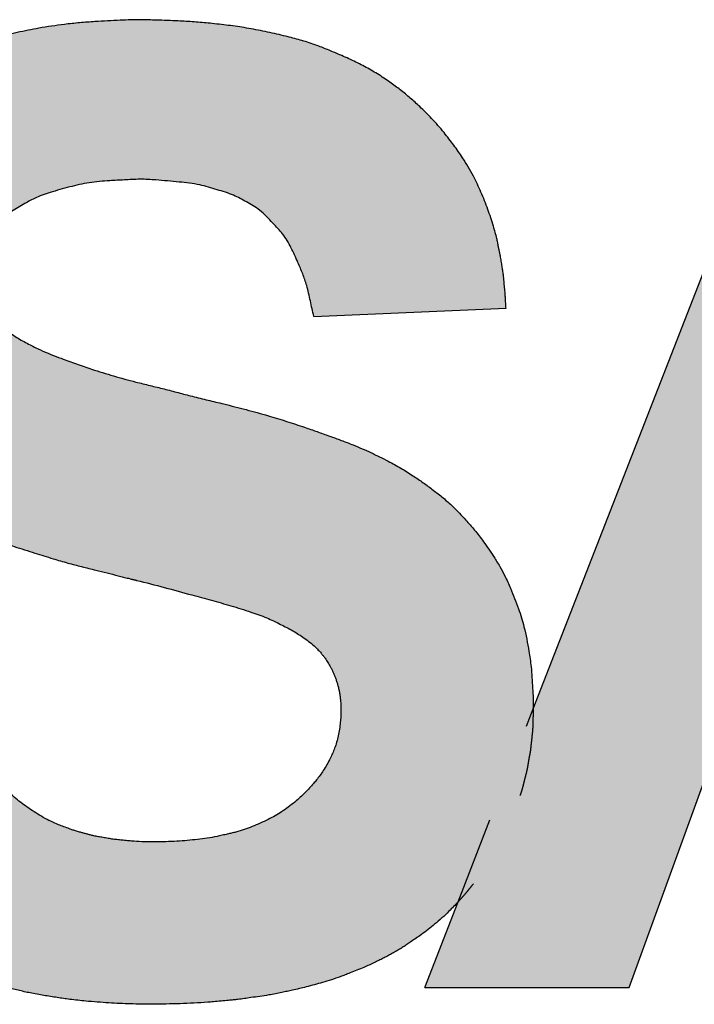
# Model space of a CAD drawing. Units: inches. Extents: x -86195 to -15510, y -252 to 10248.
# Drawn here: x -18568 to -18514, y 171 to 250 of the extents above; entities that cross this region are included whole.
import ezdxf

# ---------------------------------------------------------------- set-up
doc = ezdxf.new("R2010")
doc.units = ezdxf.units.IN
doc.linetypes.add('DASHED', pattern=[15, 7, -8])

msp = doc.modelspace()

# ---------------------------------------------------------------- hatches: boundary and pattern name
at = {"linetype": 'Continuous'}
h = msp.add_hatch(color=256, dxfattribs=at)
edge = h.paths.add_edge_path()
edge.add_line((-18573.53052526323, 198.7363306107391), (-18584.19691505024, 197.6995350750714))
edge.add_line((-18584.19691505024, 197.6995350750714), (-18588.41886308984, 197.2891528401561))
edge.add_spline(control_points=[(-18588.41886308984, 197.2891528401561), (-18588.35849953214, 196.816411515895), (-18588.23777153106, 195.8709219309351), (-18588.05417918387, 194.7640349881131), (-18587.8958544864, 193.9660814080531), (-18587.77213884208, 193.366310152278), (-18587.62904030176, 192.6614058521164), (-18587.39179330881, 191.5907706103709), (-18587.01826971838, 190.2740308908424), (-18586.53652892762, 188.8722777441036), (-18586.07961197927, 187.627159287416), (-18585.77286041161, 186.9104356657897), (-18585.61958100235, 186.552299033708)], knot_values=[0, 0, 0, 0, 1.429682807678535, 2.859386592804015, 3.364728914337158, 3.870167617285959, 4.696574659624908, 5.522592501632862, 7.159495040186119, 8.79885300553077, 9.968797287739246, 11.13727221061843, 11.13727221061843, 11.13727221061843, 11.13727221061843], degree=3, periodic=0)
edge.add_spline(control_points=[(-18585.61958100235, 186.552299033708), (-18585.57279432788, 186.4489712364629), (-18585.47922473473, 186.242323936558), (-18585.20778124113, 185.6761141534423), (-18584.77700679416, 184.8672157182714), (-18584.18981965277, 183.8850717039625), (-18583.60719570072, 182.9702014478467), (-18583.03558431708, 182.1284922195933), (-18582.44141102661, 181.3117490315123), (-18581.81381231015, 180.5199083312034), (-18581.14136089843, 179.75540298303), (-18580.4593531803, 179.0524216559128), (-18579.78172795352, 178.4112802667083), (-18579.13097278734, 177.8520031072233), (-18578.4740253583, 177.3458586170522), (-18577.93842724826, 176.9404362588256), (-18577.5144903795, 176.6021893299385), (-18577.17892472143, 176.3525087629385), (-18576.81862771949, 176.1301881225654), (-18576.43055827763, 175.9071369661691), (-18576.03205676046, 175.6633672841682), (-18575.64731396702, 175.4265449971978), (-18575.28746132354, 175.2153619551345), (-18574.93433767855, 175.0193726607979), (-18574.55630545406, 174.8251028856231), (-18574.18707435887, 174.6471491517024), (-18573.84814564633, 174.4899134329014), (-18573.3906208642, 174.2824040198309), (-18572.78070624373, 174.0114080276986), (-18572.02019179202, 173.693153563412), (-18571.25738201888, 173.4023965867371), (-18570.46759065533, 173.1321052377776), (-18569.64238839205, 172.8852973246965), (-18568.75141895349, 172.644545381421), (-18567.82333976303, 172.4068633028203), (-18566.8221371202, 172.1806299460397), (-18565.77903292105, 171.9940619227294), (-18564.89425233535, 171.8590753451745), (-18564.20450293963, 171.7558240244556), (-18563.66246844527, 171.6801017782932), (-18563.07172997071, 171.6098023284302), (-18562.34059046575, 171.5357566948759), (-18561.51635222124, 171.4645632879762), (-18560.32976765611, 171.3827799327321), (-18558.87178768662, 171.3187311188449), (-18556.98110110575, 171.292429145212), (-18554.92862916298, 171.3282190785836), (-18553.37724713973, 171.4087571572658), (-18552.48730889253, 171.4715862327595), (-18552.13416197291, 171.4990279666826), (-18551.65916522394, 171.5450741023545), (-18551.13906316344, 171.5993142115595), (-18550.69534725277, 171.6408871119351), (-18550.27558331205, 171.6838832791554), (-18549.80418091596, 171.7469049053916), (-18549.21828307792, 171.8335413465593), (-18548.56905736249, 171.9228866893923), (-18547.91960400607, 172.0221349627614), (-18547.33466270301, 172.1332385529157), (-18546.84649657512, 172.2319260347099), (-18546.3928587638, 172.3205874766254), (-18545.9292708731, 172.4162286963461), (-18545.42312064328, 172.5371368872046), (-18544.84082974842, 172.6881334906492), (-18544.22590870866, 172.8498000638341), (-18543.55705135135, 173.0348512669834), (-18542.86976199897, 173.2422466492282), (-18542.26800275352, 173.446306842418), (-18541.77331668691, 173.6331236895104), (-18541.32986618478, 173.8068150981396), (-18540.83618364537, 173.9999572343023), (-18540.33164159314, 174.2085594987165), (-18539.86943039174, 174.4188649956477), (-18539.46924733631, 174.6073158667141), (-18539.09304548999, 174.7824072192287), (-18538.74840341345, 174.9505326204056), (-18538.41440476013, 175.13034186924), (-18538.08847942576, 175.3118187630192), (-18537.76252378598, 175.4887179029218), (-18537.44837832679, 175.6678653579336), (-18537.14984565081, 175.8590597153902), (-18536.90383096704, 176.0250998720957), (-18536.6994918334, 176.1626429783056), (-18536.4497018216, 176.3307302789301), (-18536.11280912546, 176.5579797859098), (-18535.65253870724, 176.8794371749253), (-18535.1640692186, 177.2469276726095), (-18534.62154213884, 177.6852368158106), (-18534.06548119595, 178.1643024449924), (-18533.56393866062, 178.6359720771259), (-18533.14082508781, 179.0701895951177), (-18532.90332589355, 179.3266043037254), (-18532.78455080677, 179.4548391777815)], knot_values=[0, 0, 0, 0, 0.3402714008634291, 0.6805154866158745, 1.883609429830912, 3.087811339238591, 4.112636253887679, 5.137171737077779, 6.139680103886818, 7.142026481758322, 8.167218432145745, 9.192816263422323, 10.07928930998707, 10.96506743904305, 11.76557232807178, 12.56683350547695, 12.9801478228928, 13.39270536083588, 13.82059501219587, 14.24919800933803, 14.73564043586678, 15.22188058398857, 15.60456565624184, 15.98726209882006, 16.43332737340079, 16.87943306765232, 17.21681176138439, 17.55418417932303, 18.38657838799526, 19.21896438095619, 20.02711615641669, 20.8351596164491, 21.72267595492668, 22.61051524324818, 23.6038198794541, 24.59664071295757, 25.68904476015106, 26.78192279691446, 27.28168259474963, 27.78134620358247, 28.42375689628809, 29.06625756536318, 29.98592329847265, 30.9055467582745, 32.63430163167654, 34.36328651582568, 36.57743727867631, 38.7914138106126, 39.02266650155742, 39.2539005011422, 39.85402653169497, 40.45424598752457, 40.82266812445985, 41.19100844947654, 41.72003833813047, 42.24925573702667, 42.9678274958636, 43.68610279777712, 44.21988270050377, 44.75383070118111, 45.18024390666578, 45.606549885082, 46.17377698593945, 46.74116294095585, 47.41120129963276, 48.08121402661078, 48.82301210309974, 49.56462695155128, 49.98690118423953, 50.40927100741889, 50.99338414544399, 51.57727321289357, 52.04686372173779, 52.51663912904782, 52.9042858408839, 53.29173614754495, 53.66680231562951, 54.0420735150206, 54.41087360387572, 54.77942336170001, 55.12665528916941, 55.47407506337518, 55.66985353834485, 55.86560657349743, 56.3773124069392, 56.88896744213452, 57.54967210270881, 58.21063083416417, 58.98105189060612, 59.75107072672208, 60.27520689308552, 60.79956811977151, 60.79956811977151, 60.79956811977151, 60.79956811977151], degree=3, periodic=0)
edge.add_spline(control_points=[(-18532.78455080677, 179.4548391777815), (-18532.77324589369, 179.4671196032182), (-18532.750635804, 179.491680740348), (-18532.6200258321, 179.633856702177), (-18532.39361351222, 179.8820727458083), (-18532.16164119906, 180.152619811071), (-18532.01570185151, 180.334940844225), (-18531.94484242595, 180.4234513708646), (-18531.87124424138, 180.5129216678125), (-18531.71628224656, 180.6998126074417), (-18531.48619812178, 180.9860620556963), (-18531.20960052161, 181.3540440592755), (-18530.96464865707, 181.7060957940401), (-18530.72726861935, 182.0574393158629), (-18530.47289544396, 182.4291631329649), (-18530.23219242504, 182.8039810314441), (-18530.0294828568, 183.1644827951148), (-18529.8503141591, 183.4840098674766), (-18529.66486108309, 183.7814053249992), (-18529.5031634651, 184.0531563282078), (-18529.37148164074, 184.3199420238456), (-18529.26707502159, 184.542405399478), (-18529.17171377734, 184.732621430208), (-18529.09127726619, 184.891754774694), (-18529.01361425813, 185.0507311485803), (-18528.94382582852, 185.1897344093989), (-18528.87957246138, 185.3089358152395), (-18528.81648857098, 185.4319715350268), (-18528.75515061589, 185.5811907498201), (-18528.66944325696, 185.8131626521986), (-18528.54841089985, 186.0993753976884), (-18528.40607430863, 186.416268269475), (-18528.27922340149, 186.7111770102646), (-18528.1690988655, 186.993643707695), (-18528.07277710518, 187.2898963700902), (-18527.99011550718, 187.5506855139879), (-18527.9138695655, 187.7648018186978), (-18527.84306333772, 187.9578291238489), (-18527.76544705782, 188.1745954923951), (-18527.675806089, 188.4510586738284), (-18527.59473785406, 188.7672208238638), (-18527.52229946347, 189.0780646557809), (-18527.45310319549, 189.34576799206), (-18527.39471659824, 189.5671757081548), (-18527.3394409469, 189.7845090723317), (-18527.28720219382, 190.0136203967147), (-18527.24274050965, 190.2600821306501), (-18527.1974613858, 190.5443650294476), (-18527.14563459978, 190.8499754043231), (-18527.09584950052, 191.1158410039738), (-18527.05399308376, 191.320477377073), (-18527.03020623949, 191.4538267786503), (-18527.01504110137, 191.5764206628841), (-18527.00283838044, 191.7001547037816), (-18526.98995912948, 191.8365966792103), (-18526.97414680044, 191.9903080506995), (-18526.95426860799, 192.1483338349259), (-18526.93221423272, 192.3260764530472), (-18526.91423865789, 192.5194209761312), (-18526.89573260946, 192.7229299269728), (-18526.87185825729, 192.9209052765855), (-18526.84621852421, 193.1568489355622), (-18526.83523504186, 193.4369943030236), (-18526.83288146411, 193.6853353735685), (-18526.82821472263, 193.8590970336548), (-18526.82184691335, 194.0502828937055), (-18526.80919784546, 194.3334093114464), (-18526.79910870076, 194.6022932573621), (-18526.79593984459, 194.764810515365), (-18526.79542616639, 194.8021843733743), (-18526.79516933351, 194.8208708503926)], knot_values=[0, 0, 0, 0, 0.05007482924743201, 0.1001508257375789, 0.5791863750453388, 1.057961836258094, 1.168873813625925, 1.279788967141116, 1.398100310552133, 1.516421471736642, 2.008129439030412, 2.499721096209672, 2.897094592828317, 3.294649321030063, 3.77176855208916, 4.248447087256544, 4.630276851834342, 5.012333023004974, 5.34722517747608, 5.681711751391996, 5.960357770865915, 6.239285395962497, 6.418994207981363, 6.59865811168312, 6.774204095242421, 6.949799030963002, 7.065201705532342, 7.180471084378087, 7.364403387970722, 7.548676309175118, 7.922439804812793, 8.296213515150777, 8.590931678736315, 8.885472088594687, 9.20532606739722, 9.525252826934226, 9.706155394331786, 9.887114598002084, 10.14207661736244, 10.39686786231602, 10.75867949650628, 11.12075488006211, 11.35443890744939, 11.58812967165879, 11.80769517796106, 12.02717912233258, 12.29293790898361, 12.55881285304479, 12.89080236749451, 13.2228272126329, 13.37019372116655, 13.51744548975067, 13.62902626571568, 13.74067558263404, 13.89044783919896, 14.04017531441894, 14.20421415176838, 14.36825113874514, 14.57745647616104, 14.78670425906558, 14.98125386900587, 15.17568333204018, 15.49851209605338, 15.82167716046322, 15.92083121324337, 16.01996831674914, 16.39555077012741, 16.77105930195291, 16.82712667458327, 16.88319133504245, 16.88319133504245, 16.88319133504245, 16.88319133504245], degree=3, periodic=0)
edge.add_spline(control_points=[(-18526.79516933351, 194.8208708503926), (-18526.79693914903, 195.094799378601), (-18526.80048057209, 195.6429338008253), (-18526.84804407423, 196.4756727496552), (-18526.89304028577, 197.3200276308724), (-18526.95612016568, 198.0981869911879), (-18527.04416395574, 198.7965322764348), (-18527.15836594153, 199.5344934018113), (-18527.31087305084, 200.3872866885802), (-18527.50889748205, 201.2756946760639), (-18527.73051457841, 202.0799373549361), (-18527.97623944808, 202.8371668267632), (-18528.2732474549, 203.6162666607406), (-18528.56790228398, 204.3186802840116), (-18528.82604873765, 204.9175962226558), (-18529.09927868209, 205.5069248607129), (-18529.4588340853, 206.1731813140636), (-18529.89041655454, 206.8746782522913), (-18530.3250176239, 207.5265411963776), (-18530.72430248841, 208.0900580235981), (-18531.10371619148, 208.6029266293374), (-18531.45579629397, 209.0483823026446), (-18531.81548247356, 209.4645933038614), (-18532.22181863316, 209.9133826533544), (-18532.679766071, 210.4137008776902), (-18533.26690454315, 211.0121435697561), (-18533.96271631566, 211.6233694488902), (-18534.75365725651, 212.242991801693), (-18535.55492507181, 212.835934234241), (-18536.4123659134, 213.4243021973214), (-18537.34051023116, 213.9983186290063), (-18538.45475182341, 214.6173425474738), (-18539.7174794227, 215.2380026311608), (-18540.97094177435, 215.7759601071141), (-18542.08028318279, 216.2033900283553), (-18543.04227224966, 216.5540549026636), (-18544.01581190151, 216.9016657784339), (-18545.15097971976, 217.2950170544182), (-18546.44172641173, 217.720991591201), (-18547.99458210737, 218.1967632423048), (-18549.66348438971, 218.6572032671628), (-18551.26742734361, 219.0614594268253), (-18552.69689494659, 219.4039354484736), (-18553.90575033099, 219.6989790478859), (-18555.06913518885, 220.0043053687301), (-18556.19146177403, 220.298106432632), (-18557.31771149099, 220.5718281520205), (-18558.66233380941, 220.8998355462514), (-18560.21680893726, 221.32033478669), (-18561.79442177609, 221.8092010803524), (-18563.1788028544, 222.2932270285129), (-18564.26164283051, 222.6913446925763), (-18565.22328244811, 223.0471267889521), (-18565.93832319311, 223.3440838286737), (-18566.52278071344, 223.6299611649466), (-18566.99499873926, 223.8751621000062), (-18567.470325173, 224.1236216643159), (-18567.95712423303, 224.4047747735428), (-18568.43572172973, 224.7398590466167), (-18568.88671457679, 225.1011960930805), (-18569.30346800005, 225.4591437566883), (-18569.66582703259, 225.8337242168459), (-18569.96469751473, 226.260054602334), (-18570.23155645322, 226.6964092761505), (-18570.50581873845, 227.1158988891135), (-18570.72448879615, 227.5448475616701), (-18570.82953238056, 228.0009908226287), (-18570.89637524815, 228.4358450196019), (-18570.99237226212, 228.8497041768403), (-18571.0606355823, 229.2707089171671), (-18571.03172702065, 229.7146153094644), (-18570.95426449567, 230.1887388112223), (-18570.89292460415, 230.6861345769701), (-18570.80514438972, 231.1986680838373), (-18570.64885559212, 231.6946533116883), (-18570.44152888054, 232.1660488741443), (-18570.1967021716, 232.6140999674981), (-18569.91881048544, 233.0234214987869), (-18569.60712017961, 233.3928865615557), (-18569.2659755443, 233.7304080586661), (-18568.89241401457, 234.0434740423731), (-18568.45427802459, 234.3619785462917), (-18567.95771647206, 234.6783788638512), (-18567.44620130776, 234.9754308681516), (-18566.96973816826, 235.2446206016184), (-18566.47275857557, 235.4985360599804), (-18565.90446347563, 235.7298856989443), (-18565.22671165106, 235.9573880933451), (-18564.49718189128, 236.1769722923616), (-18563.72061449213, 236.3854854086612), (-18562.94348522666, 236.573423002423), (-18562.15333601913, 236.7267036847979), (-18561.34518099207, 236.8271526945211), (-18560.60355204207, 236.8812837126124), (-18559.9406646773, 236.9110103584661), (-18559.34367279585, 236.9367572936033), (-18558.73363285726, 236.9756632880222), (-18558.10871014329, 237.0007118625311), (-18557.48338558747, 236.9827980090963), (-18556.75715670184, 236.9323350282738), (-18555.92926246582, 236.8612283112014), (-18555.03500080372, 236.7751559263987), (-18554.17667676673, 236.6918961257101), (-18553.393812593, 236.570590649074), (-18552.6629665315, 236.3753794458579), (-18551.9847733652, 236.1628897549539), (-18551.31386171198, 235.9628463312289), (-18550.6993800135, 235.7430733838987), (-18550.1471850631, 235.4723607186303), (-18549.62873761024, 235.1831960159871), (-18549.09818057263, 234.8843755557174), (-18548.54727753908, 234.5163990061808), (-18548.03597054912, 234.0374006262376), (-18547.57158400813, 233.5346557572999), (-18547.12991387142, 233.0814846407591), (-18546.73403239153, 232.631972553932), (-18546.38965300886, 232.1183630690415), (-18546.08175622064, 231.5530922434502), (-18545.79958243592, 230.9662419524045), (-18545.48997032484, 230.2662192689704), (-18545.1489610657, 229.4635533992038), (-18544.79005641915, 228.4483324771279), (-18544.55412233787, 227.30109322726), (-18544.36542924075, 226.4794932075843), (-18544.27108923597, 226.0687216903921)], knot_values=[0, 0, 0, 0, 0.8216660062165744, 1.644163988776526, 2.501702529154372, 3.358497844200201, 3.985506460409198, 4.612875033503144, 5.598604331465097, 6.583992719055018, 7.342287933009118, 8.10046572159979, 8.971393396489646, 9.842766877250071, 10.38549266195254, 10.92789958169804, 11.7910256745639, 12.65482268206991, 13.39796952400746, 14.14104341653434, 14.7265145840373, 15.3117104859826, 15.84390724137702, 16.37645421222091, 17.12792871589205, 17.87864773097198, 18.89036006272296, 19.90354220250238, 20.89233323440502, 21.88035961644781, 23.02235067750436, 24.1648409320905, 25.70310533477029, 27.24121132676166, 28.25525071929169, 29.26930123747607, 30.31287556172784, 31.3564413053884, 32.87339842786379, 34.39028279987794, 36.22827754887133, 38.0664750651023, 39.35233134362394, 40.63807098625271, 41.79936199303513, 42.9606283248785, 44.11842472996126, 45.27638434118028, 47.11274539315738, 48.94851818103974, 50.22981233937914, 51.51200703352094, 52.40960071049422, 53.30590348349863, 53.83308467099599, 54.36097727760479, 54.90215580517533, 55.44213102447483, 56.04613405521456, 56.65270384590463, 57.17528067097186, 57.69390966120248, 58.21093369931815, 58.73326438936078, 59.2284216720556, 59.71558110014607, 60.16682512702413, 60.62486379440059, 61.03601379920737, 61.44163305405314, 61.89855723032633, 62.36188601869792, 62.88382308569714, 63.40192242865307, 63.91932707516838, 64.43920162024128, 64.94477178609017, 65.44912426152496, 65.92066808972503, 66.39264495816975, 66.8870887960355, 67.38139478523027, 68.01667209035368, 68.65250658355745, 69.15580741204606, 69.65836728472323, 70.32564069239886, 70.99413232766277, 71.80266741253315, 72.61083984178231, 73.40608244145604, 74.20090519387776, 75.02400319791882, 75.84753711852596, 76.43110581180181, 77.01465822274935, 77.64008400348216, 78.26503169625748, 78.89005742161731, 79.51560265567726, 80.448871359294, 81.38280001910441, 82.21072812201481, 83.03610609738776, 83.75557755270398, 84.47759498081808, 85.16835520602285, 85.85611727740631, 86.43210763600236, 87.01086449040126, 87.63703424638022, 88.2590503483849, 88.9926761552111, 89.73172750104513, 90.31291504511151, 90.89116425614532, 91.52581089960124, 92.16299036030664, 92.82109923449003, 93.4787651901877, 94.45911121009463, 95.43758834579423, 96.70250911585225, 97.96725443099878, 97.96725443099878, 97.96725443099878, 97.96725443099878], degree=3, periodic=0)
edge.add_line((-18544.27108923597, 226.0687216903921), (-18528.96548602726, 226.7384816876504))
edge.add_spline(control_points=[(-18528.96548602726, 226.7384816876504), (-18528.97481741866, 226.8686383178291), (-18528.99348061593, 227.1289573594964), (-18529.0092281216, 227.4479569348872), (-18529.0229213194, 227.6948551742072), (-18529.03547706021, 227.8947408921922), (-18529.05320015714, 228.1194278463079), (-18529.07583550424, 228.3679706868647), (-18529.09976810693, 228.6154866025374), (-18529.12445726639, 228.8657963832763), (-18529.14907796723, 229.1198740451278), (-18529.18035730306, 229.4074639094452), (-18529.22432390942, 229.7240095725871), (-18529.28146412523, 230.0896074827884), (-18529.34170822301, 230.4751644781584), (-18529.39686678913, 230.7863607526347), (-18529.44135647234, 231.0033705471846), (-18529.4671886441, 231.1292492543769), (-18529.49171249617, 231.2568133698906), (-18529.51559080742, 231.3822236112843), (-18529.53985472415, 231.5038630532242), (-18529.57766214522, 231.6905073987625), (-18529.62820783451, 231.9459837696342), (-18529.71000114788, 232.3298949647167), (-18529.8251181624, 232.7698853654171), (-18529.99021173557, 233.3239622893214), (-18530.18102762634, 233.934377920029), (-18530.41122710893, 234.609904395884), (-18530.67044238206, 235.2885504837585), (-18530.95165641666, 235.9573981431161), (-18531.24594797395, 236.6056206352902), (-18531.57932001868, 237.277944143031), (-18531.96829294098, 237.9801782106005), (-18532.37642626547, 238.637953367402), (-18532.76632854734, 239.2109240289868), (-18533.12900843425, 239.7132721724142), (-18533.50652955013, 240.2139201141917), (-18533.9244132262, 240.742660846304), (-18534.38146186216, 241.290433505879), (-18534.86509223111, 241.8281604061822), (-18535.350488174, 242.3234122335233), (-18535.79293766022, 242.7462847911616), (-18536.20652686213, 243.1243030589712), (-18536.71838369596, 243.5730482888731), (-18537.37827576674, 244.1138621313992), (-18538.24585370852, 244.7596515260221), (-18539.19319214024, 245.3897707174112), (-18540.2402862542, 245.9956596470469), (-18541.34133118322, 246.5340604161462), (-18542.40691103412, 246.9993165387421), (-18543.40635218734, 247.4194708395984), (-18544.41037359323, 247.7995045314755), (-18545.50264382887, 248.132225689135), (-18546.77172295897, 248.4544490556609), (-18548.1459639874, 248.7672046216282), (-18549.61458946549, 249.0463124215208), (-18551.07972283363, 249.2590436730023), (-18552.47162660005, 249.4135634470707), (-18553.80110941657, 249.5306454416713), (-18554.93572690358, 249.6014552873061), (-18555.93971589527, 249.638672650148), (-18556.72296325743, 249.6624264261787), (-18557.41693156232, 249.6876647691466), (-18558.09708576981, 249.7026230950764), (-18558.85248960404, 249.6890360111833), (-18559.74248683813, 249.6516035287391), (-18560.69272753078, 249.6096151938707), (-18561.77293789906, 249.5498055474921), (-18562.92179739666, 249.4607692434652), (-18564.07249862781, 249.3393068609139), (-18565.1541363548, 249.193262818014), (-18566.40665069433, 248.9896508955023), (-18567.88950682561, 248.6918105205775), (-18569.46922595061, 248.2835573735214), (-18570.90484584597, 247.8250434604878), (-18572.17338569966, 247.3575203011432), (-18573.39499247851, 246.8551533723602), (-18574.54510964089, 246.3116731688696), (-18575.64131186367, 245.7026864529753), (-18576.63328567782, 245.080369158893), (-18577.54658827816, 244.4564611005862), (-18578.26410357574, 243.9120085231122), (-18578.84497217739, 243.4226565483661), (-18579.2757692375, 243.0321177332169), (-18579.66700232725, 242.6542228240505), (-18579.99143043143, 242.3334386934224), (-18580.28134483139, 242.0492650889246), (-18580.55228646039, 241.7709077859689), (-18580.82823875625, 241.4525716382545), (-18581.11816725164, 241.094508575805), (-18581.4114770776, 240.7302967287667), (-18581.7001496775, 240.3581674958809), (-18581.97421158006, 239.9794839996153), (-18582.24396838664, 239.582547081532), (-18582.51126805679, 239.1647882502261), (-18582.80959890957, 238.6811067620862), (-18583.13498328744, 238.1481418325605), (-18583.38693211094, 237.691965423822), (-18583.54427170593, 237.3674928782968), (-18583.63743740332, 237.1761522736832), (-18583.74182851814, 236.977069440081), (-18583.84435016804, 236.773277461455), (-18583.93051191568, 236.5715443146091), (-18584.02550724356, 236.3381036701171), (-18584.14462656588, 236.0698775499516), (-18584.29378649711, 235.7314673959603), (-18584.43791873339, 235.3530174317017), (-18584.5781327609, 234.9543656133145), (-18584.71505564813, 234.5728536578701), (-18584.83422554253, 234.2131951227914), (-18584.93161724752, 233.8566088532956), (-18585.03458502208, 233.4432951495888), (-18585.15722674875, 232.9673902585809), (-18585.28512609047, 232.4355615256607), (-18585.38914570585, 231.9086494423169), (-18585.4889560103, 231.3019947189509), (-18585.58240454293, 230.6057239761466), (-18585.63778147939, 229.9343327918212), (-18585.65458694016, 229.3780871400041), (-18585.66203576011, 229.0155670827516), (-18585.67165984332, 228.730398122593), (-18585.67864944672, 228.4639234623726), (-18585.67630337427, 228.1387218289716), (-18585.66138091056, 227.7279139926248), (-18585.63824775129, 227.2900709211427), (-18585.60371670427, 226.8134772868344), (-18585.55766495808, 226.325756178941), (-18585.51015863338, 225.8946667279762), (-18585.46764139723, 225.5316987175553), (-18585.41732573277, 225.1507242235812), (-18585.33923676254, 224.6856520986134), (-18585.20804533718, 224.0363748870633), (-18585.03689316604, 223.2896285871595), (-18584.8013455628, 222.4476647279874), (-18584.51088196653, 221.6183907690669), (-18584.19805305688, 220.8321125298243), (-18583.88540786647, 220.0853589305344), (-18583.52322270239, 219.3034016616902), (-18583.0657077689, 218.4693031945263), (-18582.45547929386, 217.506381566546), (-18581.73416100012, 216.497497150717), (-18580.89134888766, 215.4647649447735), (-18579.98844966307, 214.4934838728061), (-18579.11710140977, 213.6487447749371), (-18578.29539702087, 212.9062031961896), (-18577.5153046738, 212.2807215551526), (-18576.68515701808, 211.7275309826172), (-18575.79054109387, 211.1903241887828), (-18574.85026272167, 210.6349031823076), (-18573.91420415373, 210.1190177678365), (-18573.01947519534, 209.6793764036639), (-18572.27015535601, 209.3433607903977), (-18571.60911719668, 209.0655089117362), (-18570.93567202935, 208.7915643695643), (-18570.15480031563, 208.4788811253113), (-18569.37374362573, 208.1806619284259), (-18568.69900124876, 207.939016698045), (-18568.04951026792, 207.7187958439418), (-18567.31101676877, 207.4863543546012), (-18566.51926258198, 207.2433676494339), (-18565.76294763148, 207.0021756029978), (-18565.08464291918, 206.7888781358711), (-18564.4493149288, 206.6006073189786), (-18563.87314124081, 206.4382608095679), (-18563.31018921742, 206.2866759598736), (-18562.75638878976, 206.143604006647), (-18562.19682333077, 206.004627642095), (-18561.52340166797, 205.8399035181786), (-18560.74166143135, 205.6461100843464), (-18560.01265955918, 205.4625418737513), (-18559.44478169014, 205.3179798332908), (-18559.12308335119, 205.2366918467241), (-18558.88689741229, 205.1778986738768), (-18558.77188393859, 205.149182672774), (-18558.69226322525, 205.1291219065712), (-18558.6447508859, 205.1171608075705), (-18558.5939990984, 205.104465874733), (-18558.53888517179, 205.0904675214712), (-18558.48271803283, 205.0756502827515), (-18558.43728823739, 205.063964248897), (-18558.4037526967, 205.0558708544474), (-18557.6527311728, 204.8776770983539), (-18556.17979491759, 204.4938360433943), (-18554.2015584682, 203.9442567168529), (-18552.42921778319, 203.4704509228291), (-18551.1230108814, 203.1060554087921), (-18550.0740616181, 202.7877000261212), (-18549.33112105844, 202.548819095997), (-18548.64524652616, 202.316412077159), (-18548.04071043643, 202.0835980238588), (-18547.471212257, 201.8205310561258), (-18546.94419687705, 201.5582979819631), (-18546.43259874975, 201.3061144340701), (-18545.94613484388, 201.0472877640604), (-18545.47844217711, 200.7576295752571), (-18545.02149771321, 200.4436419555175), (-18544.5699519618, 200.112936533208), (-18544.19852130285, 199.7980807438554), (-18543.91211187161, 199.5079329148807), (-18543.70858352332, 199.2784409308435), (-18543.52815513256, 199.0588832683956), (-18543.34077098647, 198.8109511700168), (-18543.14168389636, 198.5107648194385), (-18542.95943472446, 198.1932898080907), (-18542.8117289529, 197.9063780260507), (-18542.69633243548, 197.6565229080364), (-18542.59448098046, 197.4054091329358), (-18542.5013517681, 197.1487598271433), (-18542.41381738928, 196.8835420959763), (-18542.33126125495, 196.5975762684135), (-18542.25972871165, 196.2961877359665), (-18542.2010639279, 195.9753192031515), (-18542.15956075705, 195.6473958881774), (-18542.13148251423, 195.3166435378336), (-18542.1121956181, 194.9881778005591), (-18542.10441325721, 194.6201314081121), (-18542.11993694621, 194.2100906995353), (-18542.16220901262, 193.7255022662832), (-18542.22473810314, 193.2085699369698), (-18542.31949262497, 192.675991547574), (-18542.44866039507, 192.1653240698658), (-18542.60253555835, 191.7015615604282), (-18542.78007452594, 191.2724471868597), (-18542.98510328519, 190.8397219517474), (-18543.22444126582, 190.3809042435814), (-18543.4934776642, 189.9302735896121), (-18543.77371309078, 189.5243906926829), (-18544.00008887445, 189.2321816842415), (-18544.17752788995, 189.0190519433655), (-18544.36083561458, 188.8050550420716), (-18544.61101693528, 188.5211951331212), (-18544.96088648772, 188.1499856741462), (-18545.3549979548, 187.772974964954), (-18545.81036469669, 187.3783626902836), (-18546.29993910138, 186.9903598351299), (-18546.82087284928, 186.6252854216998), (-18547.35679635989, 186.3031676269649), (-18547.92457964695, 186.001478268882), (-18548.52989373504, 185.7104292250428), (-18549.17017669707, 185.4371458682645), (-18549.8184044373, 185.195080724958), (-18550.36993184953, 185.0291287396821), (-18550.82104698121, 184.9245074155722), (-18551.18618979121, 184.8442627347896), (-18551.57164283942, 184.7504891198482), (-18552.09855471952, 184.6267930587248), (-18552.75235466658, 184.5129305720477), (-18553.54380138272, 184.4153565129028), (-18554.34971061064, 184.3360493888502), (-18555.19486974516, 184.2758818144383), (-18556.06679110725, 184.2401746813159), (-18556.93624478247, 184.2274595740205), (-18557.77717844318, 184.2320720979356), (-18558.46141192654, 184.2623597723793), (-18559.016125608, 184.3118534217572), (-18559.4352022958, 184.3540212904541), (-18559.8464084554, 184.3920392717642), (-18560.24912876287, 184.4381443982009), (-18560.64943975682, 184.5050675287418), (-18561.04187385298, 184.5759094432711), (-18561.42832324422, 184.6357210198622), (-18561.77081014828, 184.6983001234994), (-18562.07386102222, 184.7752504802219), (-18562.33838656815, 184.8494594386076), (-18562.6010542014, 184.9211516150874), (-18562.82799950728, 184.9814184485772), (-18563.02144333653, 185.0316583878341), (-18563.222928529, 185.0881938576584), (-18563.46264462752, 185.1714169939138), (-18563.78987235916, 185.2962656972729), (-18564.16899571169, 185.4315651795603), (-18564.66597587469, 185.6152959218986), (-18565.22004609861, 185.8594875551647), (-18565.82491259457, 186.1740076488503), (-18566.41215568416, 186.5228046273106), (-18566.97073457138, 186.8939613078021), (-18567.50190339553, 187.280878458941), (-18568.01848596322, 187.6929233012148), (-18568.52772092709, 188.1403124490403), (-18569.02436376427, 188.6283714651998), (-18569.49033727525, 189.1476936760869), (-18569.94178563128, 189.7100622243317), (-18570.37803609436, 190.3119014336555), (-18570.78404541789, 190.9379386642405), (-18571.14829715407, 191.5668839647947), (-18571.48700081004, 192.219708295048), (-18571.80631746042, 192.9131522497182), (-18572.11570782155, 193.6591033752259), (-18572.41013546191, 194.428579322324), (-18572.78688305921, 195.5286192810805), (-18573.17930764327, 196.9628846221357), (-18573.41345270594, 198.145181860546), (-18573.53052526323, 198.7363306107391)], knot_values=[0, 0, 0, 0, 0.391459573695278, 0.7829365352801471, 0.9581198814182288, 1.133294847954357, 1.383762256367188, 1.634241758715575, 1.882002504838425, 2.129771951714269, 2.388813904459606, 2.647810065324983, 2.997563982014364, 3.347432077010296, 3.757922630817263, 4.168277916356083, 4.295378358308051, 4.422485195689003, 4.55378012139091, 4.685072709623239, 4.805474174811474, 4.925884433011559, 5.256376991210553, 5.586772006199733, 6.103306852221374, 6.620194727721388, 7.321168190757875, 8.021835523739938, 8.760847805803165, 9.500067958248929, 10.1982012461648, 10.89623445432316, 11.75084152465288, 12.6054643218245, 13.21755972558058, 13.8296549644786, 14.46406580815081, 15.09851672034795, 15.85129792069889, 16.60392474120847, 17.26749678970223, 17.93117704436242, 18.43978096523333, 18.94834063955707, 19.97318855895177, 20.99839122950232, 22.19180143214643, 23.38448652840948, 24.6248251016206, 25.86641824974459, 26.87237938694103, 27.87719558074735, 29.08553927974679, 30.29537735197342, 31.80477580589072, 33.31307801709771, 34.77877374626613, 36.24507506482465, 37.51391712630818, 38.7823709015783, 39.65502162245745, 40.52785272257987, 41.1331891535003, 41.73832374573357, 42.56854875944213, 43.39915957738156, 44.41069122550844, 45.42203452861445, 46.64462472490425, 47.86720060032498, 48.89279111653083, 49.91857484563941, 51.67368776156862, 53.4282517241346, 54.81040148127699, 56.19317346605975, 57.48305530222393, 58.77197061467697, 60.00687548640175, 61.24269597002137, 62.28383070558888, 63.32427659903935, 63.94310442606123, 64.56189925363405, 65.06827509231232, 65.57480465949587, 65.93061941353099, 66.2861838420388, 66.73979975570484, 67.19383920687791, 67.66837376668987, 68.14268885216731, 68.60656431491581, 69.07047520670831, 69.58227458427226, 70.09428754643423, 70.77531518287084, 71.45561493926266, 71.6563308713919, 71.85711291946124, 72.09401113609454, 72.3307223735566, 72.54120768430607, 72.75186402307266, 73.08681744133881, 73.42158708237518, 73.86119215507227, 74.30121061276543, 74.68940388583309, 75.07723063916522, 75.43747124477483, 75.79800619963744, 76.35509816339857, 76.91184330498659, 77.4387013027973, 77.96591587283892, 78.75610885085878, 79.54568885549283, 79.9854995467622, 80.42543179452576, 80.63348128602726, 80.84149009419795, 81.22509306253579, 81.60884293628428, 82.07466468788134, 82.54038347563888, 83.0422650564881, 83.54423626922387, 83.84145693162165, 84.13860525333341, 84.69700448783236, 85.25575635918685, 86.12565755943358, 86.99482423896515, 87.87707716463798, 88.76021594365194, 89.53326063422782, 90.3055772527486, 91.34442512566343, 92.38452505247713, 93.72408385218041, 95.06260791083423, 96.3806350930633, 97.7001130067557, 98.70226738014667, 99.70248636713008, 100.6964535567943, 101.6922310542983, 102.8330033556969, 103.9725886961008, 104.8975802383623, 105.8228953027415, 106.4358103933223, 107.0486817313726, 108.0039726975376, 108.9592260479114, 109.5566246196867, 110.1540014131921, 111.0165323964012, 111.8791278906288, 112.6386059354433, 113.3980459328759, 114.0122293949749, 114.6264357886323, 115.1938268032336, 115.7612069682937, 116.3423550555369, 116.9235102258084, 117.8410346347272, 118.7585564145103, 119.178780511961, 119.599003186555, 119.7539821940565, 119.9089611492344, 119.9546352170762, 120.0003092826748, 120.0559454457745, 120.1115818486045, 120.1708987361622, 120.2302121510256, 120.252302081335, 120.2743927329, 122.5458294502536, 124.8178379711845, 126.4339700027145, 128.0495682922429, 128.8857541771489, 129.7223954227006, 130.390671749999, 131.0581791806523, 131.6646242802232, 132.2718138657727, 132.8241727298502, 133.375781842915, 133.9241313832655, 134.4734750920121, 135.0387854463454, 135.6027982354026, 135.9317927134524, 136.2610907874721, 136.5227044487557, 136.7841734589013, 137.1931161457627, 137.6023438481095, 137.8817560612453, 138.1610038726959, 138.4276770612339, 138.6944519380881, 138.979949143757, 139.2653982110269, 139.5871224970722, 139.9088117169446, 140.2434818942115, 140.5783124468026, 140.9044855944938, 141.2304464591098, 141.6823146909418, 142.1346501753692, 142.6894743225258, 143.2439442918157, 143.7562383698428, 144.2684071868821, 144.7083479563029, 145.1485688044537, 145.7045927463516, 146.2602545309317, 146.7218402493677, 147.1834501876831, 147.3686160888406, 147.5537853704932, 148.0287604158819, 148.5036164960297, 149.0836606144499, 149.6640913234874, 150.3107630782115, 150.9569326282871, 151.5709545564436, 152.1853378674947, 152.8852512971318, 153.5852815208747, 154.2731304059994, 154.9602448614759, 155.3111543522303, 155.6622040217187, 156.0817990109556, 156.5012169082028, 157.2857169972084, 158.0710580064778, 158.8932093068341, 159.7148799627061, 160.6126034241949, 161.5107727293534, 162.3233098912069, 163.135231097793, 163.5644658498329, 163.9939148131142, 164.398806297103, 164.8033851816365, 165.209575455189, 165.6161169729084, 165.9996876800888, 166.3827845907122, 166.6599346408765, 166.9373131805351, 167.2070333952692, 167.476745829796, 167.6417371788662, 167.8066306550582, 168.1043970078781, 168.4025048986389, 168.8573909387127, 169.3119812874836, 169.9918220766434, 170.6721792696241, 171.3560946688415, 172.0398787115767, 172.6833909547149, 173.3269668037889, 174.0215893618895, 174.7160226637283, 175.4146310120523, 176.1134906662674, 176.8786176819047, 177.643618844632, 178.3509520740496, 179.0582368980525, 179.8492241594232, 180.6404451261752, 181.4805888166104, 182.3204509164395, 184.1280459898227, 185.9356418642674, 185.9356418642674, 185.9356418642674, 185.9356418642674], degree=3, periodic=0)
h = msp.add_hatch(color=256, dxfattribs=at)
h.paths.add_polyline_path([(-18489.71876382111, 248.3873843533143), (-18505.91598017097, 248.3873843533143), (-18526.79516933338, 194.8208708612279), (-18532.7845507644, 179.45483922377), (-18535.44091429769, 172.6398172447641), (-18519.15299584242, 172.6398172447641), (-18512.88678354877, 189.8457473125096), (-18482.8110533421, 189.8457473125096), (-18476.41561807517, 172.6398172447641), (-18459.37399745357, 172.6398172447641)])
h.paths.add_polyline_path([(-18508.24030568481, 202.6041681003761), (-18498.00239275684, 230.7156979406453), (-18487.5533517204, 202.6041681003761)], flags=16)

# ---------------------------------------------------------------- linework, layer by layer
for p, q in [((-18526.79516933338, 194.8208708612279), (-18505.91598017097, 248.3873843533143)), ((-18544.27108923597, 226.0687216903921), (-18528.96548602726, 226.7384816876504)), ((-18519.15299584242, 172.6398172447641), (-18512.88678354877, 189.8457473125096)), ((-18535.44091429769, 172.6398172447641), (-18532.7845507644, 179.45483922377)), ((-18535.44091429769, 172.6398172447641), (-18519.15299584242, 172.6398172447641))]:
    msp.add_line(p, q, dxfattribs=at)
at = {"linetype": 'DASHED'}
msp.add_line((-18532.7845507644, 179.45483922377), (-18526.79516933338, 194.8208708612279), dxfattribs=at)
at = {"linetype": 'Continuous'}
for points in [[(-18528.96548602726, 226.7384816876504), (-18528.99203152151, 227.1290401782414), (-18529.01333013198, 227.5199373266623), (-18529.02313510942, 227.6948460662426), (-18529.03428684661, 227.8696657094713), (-18529.05370322791, 228.1193793991527), (-18529.07615043825, 228.3688510485336), (-18529.09984693586, 228.615475993177), (-18529.12401946178, 228.8620634782522), (-18529.14958393629, 229.1198408840216), (-18529.17816802405, 229.3772548721221), (-18529.2252992027, 229.7238186530317), (-18529.27834161832, 230.0696425764974), (-18529.34309633389, 230.4749934388087), (-18529.41609276984, 230.8788040140886), (-18529.44136006843, 231.003367596111), (-18529.46665302426, 231.1279324968437), (-18529.49167432203, 231.2568211781659), (-18529.51646571455, 231.3857518982518), (-18529.53991254835, 231.5038482944887), (-18529.56371176797, 231.6218831513127), (-18529.62900307964, 231.9458621253899), (-18529.69899595784, 232.268758181314), (-18529.82787153756, 232.7689574737035), (-18529.97362610273, 233.2648694442906), (-18530.18388976278, 233.93356443391), (-18530.4110009601, 234.5964031892355), (-18530.67420328103, 235.2869563669846), (-18530.96023633107, 235.9685952215581), (-18531.2495566812, 236.6039563965577), (-18531.56035590092, 237.2289797598907), (-18531.97437345693, 237.9766044705379), (-18532.42491382461, 238.7028231032799), (-18532.76864716265, 239.2092894650627), (-18533.12632833493, 239.7060034274994), (-18533.50842406143, 240.2124419473228), (-18533.90195104519, 240.7101009400452), (-18534.38502865197, 241.2874358181071), (-18534.88910948724, 241.8463183124382), (-18535.35299339132, 242.3208070763509), (-18535.83221148285, 242.7799601022304), (-18536.20770824932, 243.1230054734159), (-18536.59019167949, 243.4581761284461), (-18537.38308983477, 244.1075032980976), (-18538.20570269693, 244.7193436324263), (-18539.19997906564, 245.3793757637592), (-18540.23289728426, 245.9756791198585), (-18541.34459561342, 246.525739663013), (-18542.48012491572, 247.0278619081816), (-18543.40901744596, 247.4140179347079), (-18544.35018152159, 247.7659636209518), (-18545.50459564128, 248.1229265534654), (-18546.67597814378, 248.4255338796119), (-18548.14820855184, 248.758432239897), (-18549.63037652941, 249.0379919769388), (-18551.08053172077, 249.2508625748952), (-18552.53762853685, 249.4149004528243), (-18553.8016606529, 249.5252770199618), (-18555.06770951871, 249.6033490981567), (-18555.93968422301, 249.6376914293598), (-18556.81205075565, 249.6661653132661), (-18557.41705492993, 249.686218834287), (-18558.02208298554, 249.6975734208222), (-18558.85222328564, 249.6857135922673), (-18559.68222358192, 249.6538727526539), (-18560.69270241817, 249.6077338683707), (-18561.70241598517, 249.5503423240433), (-18562.92129249516, 249.4551223605276), (-18564.13703302681, 249.3260226669864), (-18565.15339073873, 249.1887167736785), (-18566.16587225524, 249.0240551884728), (-18567.88616071411, 248.6761630127502), (-18569.58430861911, 248.2348146339146), (-18570.90133004947, 247.8155384682084), (-18572.19923813043, 247.3385762314656), (-18573.39091013077, 246.844903267974), (-18574.55481272405, 246.2911583483487), (-18575.63542379555, 245.6934378832712), (-18576.68347668348, 245.0385810960067), (-18577.54177858951, 244.4492769506674), (-18578.36913413572, 243.8183962508899), (-18578.84251571697, 243.4198266107563), (-18579.30107250689, 243.0043356854085), (-18579.66627185519, 242.6535566580977), (-18580.02745565937, 242.2984250458372), (-18580.28043023116, 242.0482091286416), (-18580.52727704093, 241.7922936829891), (-18580.82617590091, 241.4510798663956), (-18581.11371618709, 241.0996934593684), (-18581.41039849763, 240.7293386901647), (-18581.70015533325, 240.3538180162722), (-18581.9723306512, 239.9781838308726), (-18582.23329315649, 239.5946321572269), (-18582.51003238197, 239.1641045693141), (-18582.77973762135, 238.7288846740059), (-18583.13088587298, 238.1453664249571), (-18583.45595922028, 237.5477586293106), (-18583.54431169883, 237.3675345328492), (-18583.63298240777, 237.1873930989624), (-18583.74127347138, 236.9766947112483), (-18583.84591359261, 236.7643679466345), (-18583.92992829579, 236.5713767662934), (-18584.01067672825, 236.3768111379873), (-18584.1445099038, 236.0697566256736), (-18584.27740761209, 235.762496293562), (-18584.43609191479, 235.3525305486299), (-18584.58433252768, 234.9382348042612), (-18584.71359807848, 234.572195961199), (-18584.83369500476, 234.2034327324203), (-18584.93028189459, 233.8563819196525), (-18585.01911582937, 233.5069624214722), (-18585.15579891118, 232.966898359315), (-18585.28362893962, 232.4250269386707), (-18585.38636909555, 231.9082834721267), (-18585.47266299089, 231.3881790917459), (-18585.57573945918, 230.6047378468543), (-18585.63857239155, 229.8176618617501), (-18585.65387781065, 229.3781175655739), (-18585.66493648676, 228.9383243319914), (-18585.67139995264, 228.730375264855), (-18585.67629946163, 228.5224241670262), (-18585.6744444692, 228.1388256838166), (-18585.66142293532, 227.7552967993016), (-18585.63673137156, 227.2901299142592), (-18585.60296341986, 226.8256369490717), (-18585.55636893172, 226.325922956001), (-18585.50196750504, 225.8269083437997), (-18585.46691527312, 225.5317618323968), (-18585.42753503586, 225.2372345467172), (-18585.33623924763, 224.6863490920722), (-18585.22673930884, 224.1384317468932), (-18585.03014880008, 223.2910355762283), (-18584.79372524226, 222.4546417586307), (-18584.50525425525, 221.6208823721693), (-18584.18189383427, 220.7990720892325), (-18583.88090061674, 220.0870319382394), (-18583.55389012214, 219.3873626623216), (-18583.05654029625, 218.4753056170961), (-18582.50189295068, 217.5954339333766), (-18581.72262951552, 216.5058623310965), (-18580.87611538576, 215.4690110960106), (-18579.98066575996, 214.5018680762075), (-18579.03516394359, 213.5815158175768), (-18578.28840551578, 212.9131856307701), (-18577.50499983171, 212.2913226586486), (-18576.6816239061, 211.734525694523), (-18575.83140308087, 211.2161654212797), (-18574.84705624432, 210.6396042805464), (-18573.84699408095, 210.0932249091689), (-18573.01728217853, 209.6843392133611), (-18572.17339733011, 209.3047785054753), (-18571.60865476528, 209.0665963404637), (-18571.04123636442, 208.8349767485188), (-18570.15384152815, 208.4812660834313), (-18569.26088745492, 208.1419403011813), (-18568.69843577054, 207.9406118225614), (-18568.13266366035, 207.7488803625785), (-18567.31073928942, 207.4873463772843), (-18566.48690121418, 207.231686813702), (-18565.76277891782, 207.0026588667962), (-18565.03777305469, 206.7765712551854), (-18564.44894155993, 206.6019322105808), (-18563.85779290308, 206.4352206047681), (-18563.30993953697, 206.287608773635), (-18562.76061793897, 206.145601612985), (-18562.19674432013, 206.0049615003377), (-18561.63236922559, 205.8663177677055), (-18560.74179698519, 205.6455642273453), (-18559.85204523489, 205.421537355693), (-18559.44475057774, 205.3180996723806), (-18559.03727508269, 205.2153825015785), (-18558.88690177407, 205.1778810239862), (-18558.73655494944, 205.1402737258545), (-18558.69226285763, 205.1291233412889), (-18558.64796859929, 205.1179815754441), (-18558.59400725381, 205.1044332973617), (-18558.54009509441, 205.0906896301301), (-18558.48270113269, 205.0757087654315), (-18558.42521940545, 205.0610823435591), (-18558.4037496702, 205.0558847009122), (-18558.38225938642, 205.0507695675037), (-18556.18163318964, 204.4880359689083), (-18553.9897718717, 203.8898999625396), (-18552.42979356683, 203.4675844032167), (-18550.87499606001, 203.0285370869274), (-18550.0748906463, 202.785559390302), (-18549.27844825283, 202.529340562647), (-18548.64649470367, 202.3120206111211), (-18548.02468352096, 202.0692923205721), (-18547.47274565525, 201.8180150808646), (-18546.92765806968, 201.5505104699588), (-18546.43363612667, 201.3034423932221), (-18545.94817461944, 201.041526875121), (-18545.4811344868, 200.7541930398249), (-18545.02744971032, 200.4444372748684), (-18544.5736474578, 200.1073329700534), (-18544.14592208073, 199.7396898985385), (-18543.91433200288, 199.5060161892178), (-18543.69536517575, 199.26006751536), (-18543.52951476437, 199.0577426557585), (-18543.3721184432, 198.8489546260469), (-18543.14548831876, 198.5085535275866), (-18542.9411477186, 198.1539943202689), (-18542.81349098126, 197.9054486659908), (-18542.69664440841, 197.6518225265381), (-18542.59604105975, 197.4048537922329), (-18542.5046699382, 197.1542143039891), (-18542.41552675356, 196.8829908774989), (-18542.33669227676, 196.6086438431215), (-18542.26246589876, 196.295599180108), (-18542.20469736908, 195.9791394651979), (-18542.16185470037, 195.647222859272), (-18542.13270694276, 195.3136634085371), (-18542.11422947633, 194.9880140487813), (-18542.10798748865, 194.6621129551181), (-18542.12362396872, 194.2105153472527), (-18542.16148816201, 193.7597674206471), (-18542.22985614232, 193.2091716946044), (-18542.3286933405, 192.6635819631215), (-18542.45463191458, 192.1670090098307), (-18542.61630618256, 191.6810271910125), (-18542.78339166613, 191.274050137878), (-18542.97080109601, 190.8757134702981), (-18543.22916438468, 190.3833609187348), (-18543.5151773001, 189.9069612639732), (-18543.77711239321, 189.5268936614864), (-18544.05952858538, 189.1617569342851), (-18544.17785773233, 189.0193328354337), (-18544.2981759765, 188.8785806312334), (-18544.61300684765, 188.5229364040721), (-18544.93946141146, 188.1780948250543), (-18545.35808906263, 187.77659505047), (-18545.79624466813, 187.3959121465136), (-18546.30390066283, 186.9953253901103), (-18546.83386368938, 186.625630545767), (-18547.35931845309, 186.3079511168566), (-18547.90113608803, 186.0182952808013), (-18548.53201944498, 185.7152028874443), (-18549.17593229093, 185.4405784876278), (-18549.82109922214, 185.2020502510452), (-18550.47973398232, 185.0062786300242), (-18550.82114335302, 184.9251792323543), (-18551.16360565426, 184.8480077176613), (-18551.5718381399, 184.7510221895725), (-18551.98066833647, 184.6573779537498), (-18552.75294404856, 184.5194264616752), (-18553.5319635946, 184.4199827704347), (-18554.35018805853, 184.3397238936617), (-18555.16980186092, 184.2816215558846), (-18556.06674146852, 184.2441148413653), (-18556.9648030275, 184.2302030835089), (-18557.77730898577, 184.2373239796305), (-18558.58831298121, 184.2759059066819), (-18559.01597206013, 184.3126507644205), (-18559.44340175916, 184.3542472119943), (-18559.84638457584, 184.3935150521611), (-18560.24810471432, 184.4415255108759), (-18560.64915991962, 184.5059092094017), (-18561.04969281892, 184.5755468587124), (-18561.42823266613, 184.6374667382423), (-18561.80448340859, 184.7095682065473), (-18562.07347110808, 184.7763347238156), (-18562.34093543283, 184.8498309090913), (-18562.60113688268, 184.9208534388494), (-18562.86181320423, 184.9900824264105), (-18563.0213421924, 185.0321852434504), (-18563.17992666305, 185.0773607252902), (-18563.46198978261, 185.1727818836213), (-18563.74134732944, 185.2768380009823), (-18564.16880381857, 185.4324087545115), (-18564.59419341498, 185.5927087122927), (-18565.2166937427, 185.8659793484536), (-18565.82074681229, 186.1790381275481), (-18566.40911565848, 186.5276960890502), (-18566.97902268514, 186.9055407635641), (-18567.49904385263, 187.2846001156872), (-18568.00203928693, 187.6860792142513), (-18568.52337917029, 188.145105601556), (-18569.01812846104, 188.6324050474816), (-18569.4853925742, 189.1517487418745), (-18569.9236030618, 189.6961533568883), (-18570.37260605676, 190.3156819361906), (-18570.78880887439, 190.9575557505591), (-18571.14351211899, 191.5695246269782), (-18571.46944110172, 192.1972364402189), (-18571.80163955598, 192.9150839411813), (-18572.10616639545, 193.6453537695818), (-18572.4054981051, 194.4303645645236), (-18572.67703128877, 195.2251211794049), (-18573.15823257323, 196.9674888998216), (-18573.53052526323, 198.7363306107391)], [(-18544.27108923597, 226.0687216903921), (-18544.54946869493, 227.3024500190822), (-18544.84075802665, 228.533374500823), (-18545.15803928727, 229.4589824668355), (-18545.53467197682, 230.3640935848291), (-18545.80269298328, 230.9646676846531), (-18546.08981310447, 231.5568410767311), (-18546.39855038287, 232.114226901873), (-18546.75599242518, 232.6386423368495), (-18547.13272148088, 233.0773305731283), (-18547.53318502013, 233.4985287629586), (-18548.04387050288, 234.0327545855129), (-18548.5879730977, 234.5248513145766), (-18549.10087814424, 234.8767496584013), (-18549.64273625647, 235.1905622609319), (-18550.15048057308, 235.4683305194893), (-18550.66973986698, 235.7175988064806), (-18551.31463766282, 235.9566040360281), (-18551.97433896012, 236.1614061040498), (-18552.66534546805, 236.3707363992803), (-18553.36219177924, 236.5497458783407), (-18554.17658436733, 236.6839603138095), (-18554.99985561392, 236.7716495271256), (-18555.92962848196, 236.8596560921065), (-18556.85959583471, 236.9380856526309), (-18557.48382976176, 236.9785682929848), (-18558.10867583132, 236.9935531759093), (-18558.73329249987, 236.9732151308625), (-18559.35773090914, 236.9380856526317), (-18559.94064713613, 236.9108443488235), (-18560.52353226096, 236.8826069441293), (-18561.34469768138, 236.820193238134), (-18562.16119609564, 236.7161708186243), (-18562.94200042364, 236.5675511390661), (-18563.71560620434, 236.383309752833), (-18564.49596408239, 236.1731092353088), (-18565.27001631304, 235.9395024552635), (-18565.90252878774, 235.7231484958151), (-18566.51907139085, 235.4679446182191), (-18566.96780842123, 235.2416671266415), (-18567.40730217885, 234.9963979663997), (-18567.95565020834, 234.6745285187871), (-18568.48982488589, 234.3306758348207), (-18568.88890557785, 234.0390030519618), (-18569.26704239964, 233.7204324117461), (-18569.60203663652, 233.3879553063595), (-18569.90543725327, 233.0269821111406), (-18570.18953716916, 232.6102583929939), (-18570.43284375147, 232.1670844998044), (-18570.64035560381, 231.6904207045004), (-18570.79366804127, 231.1962518419098), (-18570.88869233865, 230.6869412175558), (-18570.96022533085, 230.1699292902917), (-18571.0246275602, 229.7110982549538), (-18571.04350397564, 229.2545641556764), (-18570.98829583386, 228.8527196073959), (-18570.90470623432, 228.4501564380656), (-18570.82351236581, 227.999371593014), (-18570.71041431529, 227.5625306577055), (-18570.49985350573, 227.1232261461684), (-18570.23852691363, 226.7026442315956), (-18569.9590688929, 226.2613591033508), (-18569.65562623771, 225.8427466202581), (-18569.29912293971, 225.4660751081617), (-18568.90619319102, 225.1215569654006), (-18568.43104716427, 224.744511657459), (-18567.93468375825, 224.4003561253211), (-18567.46891060301, 224.1271737589019), (-18566.99095879252, 223.8733307649967), (-18566.52159796461, 223.6317298185366), (-18566.04720890799, 223.4017841131772), (-18565.22164103968, 223.0527907669496), (-18564.38178552504, 222.7360619816002), (-18563.17735183628, 222.2963316971451), (-18561.9669041766, 221.8761755554897), (-18560.21392905112, 221.3310701178329), (-18558.44174057287, 220.8498530038691), (-18557.31761697456, 220.5719742588167), (-18556.19341651401, 220.2950882892961), (-18555.06917536175, 220.004190841686), (-18553.94509245515, 219.7125842204689), (-18552.69672814976, 219.404829464767), (-18551.44695738073, 219.1023407973933), (-18549.66513900544, 218.6505738373823), (-18547.89403422874, 218.1592363085262), (-18546.4434034997, 217.7158305281992), (-18545.00255582458, 217.2413656838526), (-18544.01635801026, 216.9001277428395), (-18543.03339713303, 216.5496490928885), (-18542.08134970674, 216.2005013426296), (-18541.13583016694, 215.834074420222), (-18539.72301406997, 215.2260277783094), (-18538.34320466041, 214.5460400094221), (-18537.34485460626, 213.9905391982446), (-18536.37402105006, 213.3891858996947), (-18535.55856399421, 212.8313096395012), (-18534.76289574222, 212.2442664234314), (-18533.96829349941, 211.6156605659238), (-18533.21142605245, 210.9443085643948), (-18532.6831284596, 210.4109412491306), (-18532.17313422349, 209.8590175145472), (-18531.81692954591, 209.4631330568738), (-18531.47019966608, 209.0593858873674), (-18531.1062596117, 208.6011262661108), (-18530.75697364239, 208.1312584127519), (-18530.32792896498, 207.5245628758136), (-18529.91623809586, 206.9058724387095), (-18529.46575244732, 206.1688460140572), (-18529.05810922375, 205.4080479761655), (-18528.82834394, 204.9167098227785), (-18528.61188819077, 204.4190169596555), (-18528.2776219566, 203.6143071811201), (-18527.97022897374, 202.7994301542167), (-18527.73596420086, 202.0783520895804), (-18527.53429940703, 201.347364440961), (-18527.31772597246, 200.3860704059041), (-18527.14197774828, 199.4161349386904), (-18527.04705644688, 198.7959887679801), (-18526.96961437725, 198.1737809806206), (-18526.89700182456, 197.3200681313106), (-18526.84686434605, 196.4639965329719), (-18526.80740131083, 195.6424458040655), (-18526.79516933351, 194.8208708503926)], [(-18532.78455080677, 179.4548391777815), (-18533.1424903472, 179.0716499537019), (-18533.50890674111, 178.6968730238338), (-18534.0691043137, 178.1685665903729), (-18534.65198214319, 177.6647788968954), (-18535.16648737051, 177.2498682851376), (-18535.69480919458, 176.8531231544645), (-18536.11357117253, 176.5591345817851), (-18536.537089707, 176.2719501272338), (-18536.69948246454, 176.1626439376993), (-18536.86188140544, 176.0533013784855), (-18537.15067930084, 175.8601789429156), (-18537.44388500439, 175.6741670431247), (-18537.76306200206, 175.489898304183), (-18538.08626686675, 175.3122691371575), (-18538.41490026211, 175.1310825908852), (-18538.74589254185, 174.9546775422379), (-18539.09348145741, 174.7835060320084), (-18539.44431679564, 174.618628687755), (-18539.86992539488, 174.4197662891861), (-18540.29793536413, 174.2265754192645), (-18540.83679170067, 174.0017192615541), (-18541.38005937028, 173.7871303588561), (-18541.77365938548, 173.6339138598303), (-18542.16901364097, 173.4855543631636), (-18542.87096129083, 173.2462593981021), (-18543.58078851247, 173.030830287469), (-18544.22626909659, 172.8511865571951), (-18544.87402463073, 172.6798267891828), (-18545.42362675031, 172.5388859076062), (-18545.97568497966, 172.4085851195892), (-18546.39296438405, 172.3213229518985), (-18546.81123741485, 172.2384019442144), (-18547.33492961039, 172.1342532440123), (-18547.85964627846, 172.0363073262263), (-18548.56919269843, 171.924668232553), (-18549.28061618883, 171.8235643754794), (-18549.80442673236, 171.748108628365), (-18550.32904997124, 171.6799684763383), (-18550.69536750038, 171.6414189902124), (-18551.06208644453, 171.6060341490808), (-18551.65927532398, 171.5457943165813), (-18552.25679360963, 171.4899091588235), (-18552.48732198813, 171.4718584171783), (-18552.71799084415, 171.4554363000323), (-18554.92900382798, 171.340921369622), (-18557.14282296717, 171.3026014062873), (-18558.87163038791, 171.3273729951313), (-18560.59868737547, 171.4039730867618), (-18561.51613383014, 171.4672131897866), (-18562.43238744551, 171.5463609817691), (-18563.07156017062, 171.611670531125), (-18563.70940142202, 171.6881560599309), (-18564.20435152514, 171.7566258883768), (-18564.69870288125, 171.8299511380937), (-18565.7784752584, 171.9986935950372), (-18566.85310796578, 172.1949361657379), (-18567.82204361974, 172.411400726203), (-18568.78488845051, 172.6554989280952), (-18569.64143548389, 172.8891349302146), (-18570.4911288353, 173.1454676430031), (-18571.25576544875, 173.4067435176388), (-18572.01105131851, 173.6942370777865), (-18572.7794942256, 174.0141776032281), (-18573.54079181071, 174.3507873261036), (-18573.8479435374, 174.4903508069085), (-18574.15389407773, 174.6325431057745), (-18574.55547639233, 174.8268159423834), (-18574.95191879328, 175.0312851379084), (-18575.28670304708, 175.2166929871772), (-18575.61692693016, 175.4100839165636), (-18576.03212495911, 175.6631453288703), (-18576.44819333097, 175.9151638684054), (-18576.81774851146, 176.1322571610946), (-18577.17973467599, 176.3604140598047), (-18577.51282358439, 176.6038385885917), (-18577.83808949207, 176.8588499888914), (-18578.47354492878, 177.3469236128082), (-18579.10421395099, 177.8399394967212), (-18579.7767948463, 178.416340254163), (-18580.42154655325, 179.0247231094985), (-18581.13532998864, 179.7611768547423), (-18581.81204076566, 180.5312944168116), (-18582.43587061248, 181.3158545377966), (-18583.02688232482, 182.125624987616), (-18583.60292807863, 182.9728818824469), (-18584.15393493558, 183.836975366554), (-18584.76858216703, 184.8724998807433), (-18585.33117401869, 185.9359496654793), (-18585.4780963279, 186.2428370600492), (-18585.61958100235, 186.552299033708)]]:
    msp.add_spline(points, degree=3, dxfattribs=at)
at = {"linetype": 'DASHED'}
msp.add_spline([(-18526.79516933351, 194.8208708503926), (-18526.79599357815, 194.764812249151), (-18526.79707657457, 194.7087553370665), (-18526.8096432969, 194.333457142342), (-18526.82483612284, 193.9581821001054), (-18526.82810813251, 193.8590990074798), (-18526.83074187951, 193.7599799398922), (-18526.83683829346, 193.4368723841278), (-18526.85252091468, 193.1144247662644), (-18526.87223177816, 192.9209970072519), (-18526.8942349935, 192.727695664155), (-18526.91431011788, 192.5194131060003), (-18526.93480280729, 192.3112138675675), (-18526.95431406751, 192.1483413903927), (-18526.97409976206, 191.9855001595879), (-18526.98974897276, 191.8365927419074), (-18527.00415184035, 191.6875146206358), (-18527.01550228997, 191.5764437546911), (-18527.02959393979, 191.4657563797548), (-18527.05459244414, 191.3206420864163), (-18527.08326904478, 191.1760926470767), (-18527.14470304379, 190.849800812127), (-18527.20053693896, 190.5225400386532), (-18527.24364608854, 190.2601832451412), (-18527.29211354566, 189.9988814305992), (-18527.34031785827, 189.7847563594781), (-18527.39385702462, 189.5718184125915), (-18527.45292021372, 189.345714646656), (-18527.51087573076, 189.1193313815942), (-18527.59605928039, 188.7674189688401), (-18527.68892058923, 188.4177270530696), (-18527.76664198736, 188.1750792367234), (-18527.85174005813, 187.9347379176201), (-18527.91360825809, 187.7646833404222), (-18527.97384220039, 187.5941031215052), (-18528.07316357316, 187.2899840718231), (-18528.17471268383, 186.9866783747485), (-18528.28076043105, 186.7118913147396), (-18528.39629069385, 186.440761171955), (-18528.54716453878, 186.0987906038432), (-18528.6904571815, 185.7535857817246), (-18528.7562371938, 185.5814535666371), (-18528.8280588202, 185.4121232790724), (-18528.87989785086, 185.3091682180074), (-18528.9339139019, 185.2071876143208), (-18529.01333406652, 185.0505797636178), (-18529.09102696455, 184.8931624648842), (-18529.17161964994, 184.7325886894587), (-18529.25170341626, 184.5717103270542), (-18529.37235946811, 184.3202292399069), (-18529.49782644875, 184.0714288360917), (-18529.66576438573, 183.7821571343067), (-18529.83991179754, 183.4961056807447), (-18530.0295846115, 183.1644565565607), (-18530.21954978478, 182.8332357811572), (-18530.47472633883, 182.4306102080108), (-18530.74182300924, 182.0352595670524), (-18530.96543527021, 181.7065540473894), (-18531.193426504, 181.3810917713377), (-18531.48826981459, 180.9877347075809), (-18531.79581368507, 180.6040766660513), (-18531.87118739883, 180.5128697559071), (-18531.94619867049, 180.4213772255935), (-18532.015701417, 180.3349391581312), (-18532.08519576225, 180.2484984113574), (-18532.39537231542, 179.883784210757), (-18532.71676286343, 179.5285615015316), (-18532.7506424381, 179.4916863087183), (-18532.78455080677, 179.4548391777815)], degree=3, dxfattribs=at)

doc.saveas('drawing.dxf')
